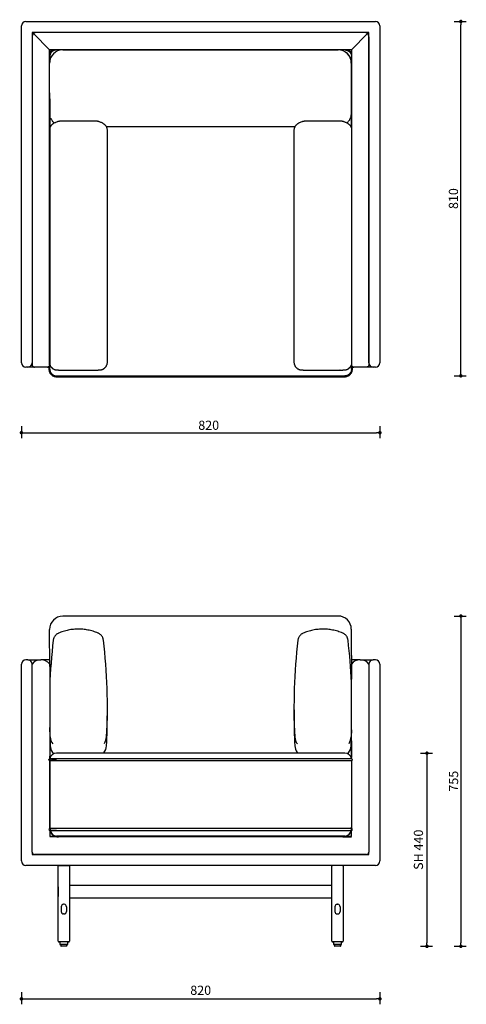
# Model space of a CAD drawing. Units: millimetres. Extents: x 153879 to 158021, y 18599 to 46019.
# Drawn here: x 155581 to 156602, y 18599 to 20850 of the extents above; entities that cross this region are included whole.
import ezdxf

# ---------------------------------------------------------------- set-up
doc = ezdxf.new("R2010")
doc.units = ezdxf.units.MM
doc.header["$PDMODE"] = 2
doc.styles.add('标志', font='simhei.ttf')
doc.dimstyles.new('1-10', dxfattribs={"dimscale": 10, "dimtxt": 2.1, "dimasz": 0.8, "dimexe": 1.25, "dimexo": 0.625, "dimtad": 1, "dimdec": 0, "dimrnd": 0.1, "dimdsep": 46, "dimtxsty": '标志', "dimblk": 'DOT', "dimcen": 2.5, "dimclrd": 5, "dimclre": 5, "dimadec": 3, "dimazin": 0, "dimtfac": 1, "dimtdec": 0, "dimtmove": 0, "dimatfit": 3, "dimldrblk": 'DOT', "dimfxl": 0, "dimarcsym": 0})

# ---------------------------------------------------------------- blocks, each defined once
blk = doc.blocks.new('_Dot')
at = {"color": 0, "linetype": 'ByBlock', "lineweight": -2}
blk.add_line((-0.5, 0), (-1, 0), dxfattribs=at)
at = {"color": 0, "linetype": 'ByBlock', "const_width": 0.5}
blk.add_lwpolyline([(-0.25, 0, 1), (0.25, 0, 1)], format="xyb", close=True, dxfattribs=at)
blk = doc.blocks.new('*D417')
at = {"color": 5, "lineweight": -2}
for p, q in [((156574.7, 19486.8), (156602.2, 19486.8)), ((156589.7, 19478.8), (156589.7, 18739.9)), ((156574.7, 18731.9), (156602.2, 18731.9))]:
    blk.add_line(p, q, dxfattribs=at)
at = {"layer": 'Defpoints', "color": 0}
for p in [(156309.1, 19486.8), (156314.2, 18731.9), (156589.7, 18731.9)]:
    blk.add_point(p, dxfattribs=at)
at = {"color": 5, "lineweight": -2, "xscale": 8, "yscale": 8, "zscale": 8}
for p, rotation in [((156589.7, 19486.8), 90), ((156589.7, 18731.9), 270)]:
    blk.add_blockref('_Dot', p, dxfattribs=dict(at, rotation=rotation))
at = {"color": 0, "insert": (156562.5, 19109.3), "char_height": 21, "attachment_point": 2, "rotation": 90, "style": '标志'}
blk.add_mtext('755', dxfattribs=at)
blk = doc.blocks.new('*D434')
at = {"color": 5, "lineweight": -2}
for p, q in [((156574.7, 20845.7), (156602.2, 20845.7)), ((156589.7, 20043.8), (156589.7, 20837.7)), ((156574.7, 20035.8), (156602.2, 20035.8))]:
    blk.add_line(p, q, dxfattribs=at)
at = {"layer": 'Defpoints', "color": 0}
for p in [(155594.6, 20845.7), (156589.7, 20845.7), (155664.6, 20035.8)]:
    blk.add_point(p, dxfattribs=at)
at = {"color": 5, "lineweight": -2, "xscale": 8, "yscale": 8, "zscale": 8}
for p, rotation in [((156589.7, 20845.7), 90), ((156589.7, 20035.8), 270)]:
    blk.add_blockref('_Dot', p, dxfattribs=dict(at, rotation=rotation))
at = {"color": 0, "insert": (156562.2, 20440.8), "char_height": 21, "attachment_point": 2, "rotation": 90, "style": '标志'}
blk.add_mtext('810', dxfattribs=at)
blk = doc.blocks.new('*D435')
at = {"color": 5, "lineweight": -2}
for p, q in [((155584.6, 19920.8), (155584.6, 19893.3)), ((156404.6, 19920.8), (156404.6, 19893.3)), ((155592.6, 19905.8), (156396.6, 19905.8))]:
    blk.add_line(p, q, dxfattribs=at)
at = {"layer": 'Defpoints', "color": 0}
for p in [(155584.6, 20065.7), (156404.6, 20065.7), (156404.6, 19905.8)]:
    blk.add_point(p, dxfattribs=at)
at = {"color": 5, "lineweight": -2, "xscale": 8, "yscale": 8, "zscale": 8, "rotation": 180}
blk.add_blockref('_Dot', (155584.6, 19905.8), dxfattribs=at)
at = {"color": 5, "lineweight": -2, "xscale": 8, "yscale": 8, "zscale": 8}
blk.add_blockref('_Dot', (156404.6, 19905.8), dxfattribs=at)
at = {"color": 0, "insert": (156012.9, 19933.3), "char_height": 21, "attachment_point": 2, "style": '标志'}
blk.add_mtext('820', dxfattribs=at)
blk = doc.blocks.new('*D462')
at = {"color": 5, "lineweight": -2}
for p, q in [((155584.6, 18626.8), (155584.6, 18599.3)), ((155592.6, 18611.8), (156396.6, 18611.8)), ((156404.6, 18626.8), (156404.6, 18599.3))]:
    blk.add_line(p, q, dxfattribs=at)
at = {"layer": 'Defpoints', "color": 0}
for p in [(155584.6, 19151.9), (156404.6, 19151.9), (156404.6, 18611.8)]:
    blk.add_point(p, dxfattribs=at)
at = {"color": 5, "lineweight": -2, "xscale": 8, "yscale": 8, "zscale": 8, "rotation": 180}
blk.add_blockref('_Dot', (155584.6, 18611.8), dxfattribs=at)
at = {"color": 5, "lineweight": -2, "xscale": 8, "yscale": 8, "zscale": 8}
blk.add_blockref('_Dot', (156404.6, 18611.8), dxfattribs=at)
at = {"color": 0, "insert": (155994.6, 18628.7), "char_height": 21, "attachment_point": 5, "style": '标志'}
blk.add_mtext('820', dxfattribs=at)
blk = doc.blocks.new('*D463')
at = {"color": 5, "lineweight": -2}
for p, q in [((156497.2, 19173.3), (156524.7, 19173.3)), ((156512.2, 19165.3), (156512.2, 18739.9)), ((156497.2, 18731.9), (156524.7, 18731.9))]:
    blk.add_line(p, q, dxfattribs=at)
at = {"layer": 'Defpoints', "color": 0}
for p in [(155994.6, 19173.3), (156307.7, 18731.9), (156512.2, 18731.9)]:
    blk.add_point(p, dxfattribs=at)
at = {"color": 5, "lineweight": -2, "xscale": 8, "yscale": 8, "zscale": 8}
for p, rotation in [((156512.2, 19173.3), 90), ((156512.2, 18731.9), 270)]:
    blk.add_blockref('_Dot', p, dxfattribs=dict(at, rotation=rotation))
at = {"color": 0, "insert": (156495.4, 18952.6), "char_height": 21, "attachment_point": 5, "rotation": 90, "style": '标志'}
blk.add_mtext('SH 440', dxfattribs=at)

msp = doc.modelspace()

# ---------------------------------------------------------------- linework, layer by layer
for p, q in [((155594.6, 20845.7), (156394.6, 20845.7)), ((155584.6, 20065.7), (155584.6, 20835.7)), ((156379.2, 20820.7), (155609.2, 20820.7)), ((155609.2, 20820.7), (155609.2, 20065.7)), ((155612.1, 20817.8), (155648.8, 20781.1)), ((156369.2, 20820.7), (155619.2, 20820.7)), ((156339.6, 20781.1), (156376.3, 20817.8)), ((156379.2, 20065.7), (156379.2, 20820.7)), ((156404.6, 20835.7), (156404.6, 20065.7)), ((155609.2, 20810.7), (155609.2, 20780.7)), ((156379.2, 20810.7), (156379.2, 20060.7)), ((155609.2, 20780.7), (155609.2, 20060.7)), ((156339.6, 20781.1), (155648.8, 20781.1)), ((155648.8, 20781.1), (155648.8, 20780.7)), ((155648.8, 20060.7), (155648.8, 20780.7)), ((155649.2, 20780.7), (155649.2, 20752.8)), ((155679.1, 20780.7), (155649.2, 20780.7)), ((155649.6, 20780.7), (155649.6, 20773.7)), ((155676.3, 20780.6), (155664.6, 20780.6)), ((155679.1, 20780.7), (156309.1, 20780.7)), ((156309.1, 20780.7), (156309.2, 20780.7)), ((156339.6, 20780.7), (156309.2, 20780.7)), ((156324.6, 20780.6), (156312.2, 20780.6)), ((156339.6, 20781.1), (156339.6, 20780.7)), ((156339.6, 20780.7), (156339.6, 20060.7)), ((155649.7, 20756.6), (155649.7, 20765.7)), ((155649.7, 20765.8), (155649.7, 20765.7)), ((156339.4, 20765.8), (156339.4, 20765.7)), ((156339.4, 20603.1), (156339.4, 20765.7)), ((155649.2, 20669), (155649.2, 20060.7)), ((155649.7, 20603.1), (155649.7, 20632)), ((155667.8, 20616.7), (155668.2, 20616.8)), ((156227.3, 20616.7), (156227.8, 20616.8)), ((155778.4, 20605.9), (156210.7, 20605.9)), ((155781.2, 20067.1), (155781.2, 20596.7)), ((156208, 20596.7), (156208, 20067.1)), ((155599.2, 20055.7), (155594.6, 20055.7)), ((155614.2, 20055.7), (155599.2, 20055.7)), ((155643.8, 20055.7), (155614.2, 20055.7)), ((155644.6, 20055.7), (155644.2, 20055.7)), ((155647.6, 20055.7), (155644.6, 20055.7)), ((155647.6, 20056.8), (155647.6, 20050.7)), ((155649.7, 20050.8), (155649.7, 20060.7)), ((155649.7, 20050.8), (155649.7, 20050.8)), ((155772.8, 20052.1), (155772.2, 20051.7)), ((156332.4, 20052.1), (156331.8, 20051.7)), ((156339.4, 20050.8), (156339.4, 20060.6)), ((156339.4, 20050.8), (156339.4, 20050.8)), ((156341.6, 20050.7), (156341.6, 20056.7)), ((156344.6, 20055.7), (156341.6, 20055.7)), ((156374.2, 20055.7), (156344.6, 20055.7)), ((156389.2, 20055.7), (156374.2, 20055.7)), ((156394.6, 20055.7), (156389.2, 20055.7)), ((155664.6, 20035.8), (156324.6, 20035.8)), ((155664.6, 20033.7), (156324.6, 20033.7)), ((156309.1, 19486.8), (155679.1, 19486.2)), ((155649.1, 19451), (155649.1, 19456.1)), ((155649.2, 19371.4), (155649.1, 19453.6)), ((156339.1, 19456.8), (156339.1, 19451.7)), ((156339.1, 19451.7), (156339.2, 19342.3)), ((155584.6, 18926.9), (155584.6, 19376.9)), ((155599.2, 19386.9), (155594.6, 19386.9)), ((155599.2, 19386.9), (155628.8, 19386.9)), ((155609.2, 18951.9), (155609.2, 19376.9)), ((155649.2, 19386.9), (155629.6, 19386.9)), ((155648.8, 19377.4), (155648.8, 19376.9)), ((155648.8, 19376.9), (155649.2, 19376.9)), ((155649.2, 19376.9), (155649.4, 19160.2)), ((156359.4, 19386.9), (156339.2, 19386.9)), ((156339.6, 19376.9), (156339.2, 19376.9)), ((156339.6, 19160.3), (156339.6, 19376.9)), ((156359.4, 19386.9), (156389.2, 19386.9)), ((156379.2, 19376.9), (156379.2, 18951.9)), ((156394.6, 19386.9), (156389.2, 19386.9)), ((156404.6, 19376.9), (156404.6, 18926.9)), ((155781.2, 19260.2), (155781.2, 19280.6)), ((156208, 19280.6), (156208, 19260.2)), ((155650.4, 19210.6), (155649.3, 19232.2)), ((156339.6, 19226.4), (156338.8, 19210.6)), ((155649.4, 19211.3), (155650.4, 19190.2)), ((156338.8, 19190.2), (156339.6, 19206)), ((156339.4, 19201.4), (156339.4, 19180.8)), ((156324.6, 19173.3), (155664.6, 19173.3)), ((155772.8, 19173.3), (155773.3, 19173.9)), ((156339.4, 19180.8), (156339.4, 19168.4)), ((155647.6, 19158.3), (155647.6, 19158)), ((155649.4, 19155.9), (155649.6, 19000.9)), ((155649.6, 19000.9), (155649.6, 19156.3)), ((155649.6, 19156.3), (155649.6, 19156.3)), ((155650.5, 19156.3), (155651.6, 19156.3)), ((156324.6, 19160.3), (155664.6, 19160.3)), ((155664.6, 19156.3), (156324.6, 19156.3)), ((156339.6, 19156.3), (156339.6, 19156.3)), ((156339.6, 19156.3), (156339.6, 19000.9)), ((156341.6, 19158), (156341.6, 19158.3)), ((155664.6, 19000.9), (155649.6, 19000.9)), ((155649.6, 18996.9), (155649.6, 18982.5)), ((155649.7, 18996.9), (155664.6, 18996.9)), ((155664.6, 18996.9), (155650.2, 18996.9)), ((156324.6, 19000.9), (155664.6, 19000.9)), ((155664.6, 18996.9), (156324.6, 18996.9)), ((156339.6, 19000.9), (156324.6, 19000.9)), ((156324.6, 18996.9), (156339.4, 18996.9)), ((156324.6, 18996.9), (156339, 18996.9)), ((156339.6, 18982.5), (156339.6, 18996.9)), ((155649.6, 18983.9), (155664.6, 18983.9)), ((155669.6, 18981.9), (155649.6, 18981.9)), ((156324.6, 18983.9), (155664.6, 18983.9)), ((156319.6, 18981.9), (155669.6, 18981.9)), ((156319.6, 18981.9), (156339.6, 18981.9)), ((156324.6, 18983.9), (156339.6, 18983.9)), ((155609.2, 18946.9), (155609.2, 18951.9)), ((156379.2, 18951.9), (156379.2, 18946.9)), ((155609.2, 18946.9), (155609.2, 18941.9)), ((155609.2, 18941.9), (156379.2, 18941.9)), ((156374.2, 18941.9), (155614.2, 18941.9)), ((156379.2, 18941.9), (156379.2, 18946.9)), ((156394.6, 18916.9), (155594.6, 18916.9)), ((155668.6, 18743.9), (155668.6, 18916.9)), ((155668.6, 18916.9), (155670.1, 18916.9)), ((155670.1, 18916.9), (155693.1, 18916.9)), ((155676.1, 18916.9), (155676.1, 18916.9)), ((155681.6, 18916.9), (155676.1, 18916.9)), ((155678.6, 18916.9), (155678.6, 18916.9)), ((155687.1, 18916.9), (155681.6, 18916.9)), ((155682, 18916.9), (155682.4, 18916.9)), ((155684.1, 18916.9), (155684.1, 18916.9)), ((155687.1, 18916.9), (155687.1, 18916.9)), ((155693.1, 18916.9), (155694.6, 18916.9)), ((155694.6, 18916.9), (155694.6, 18743.9)), ((156294.6, 18743.9), (156294.6, 18916.9)), ((156294.6, 18916.9), (156296.1, 18916.9)), ((156319.1, 18916.9), (156296.1, 18916.9)), ((156302.1, 18916.9), (156302.1, 18916.9)), ((156313.1, 18916.9), (156302.1, 18916.9)), ((156305, 18916.9), (156305.1, 18916.9)), ((156305.1, 18916.9), (156305.1, 18916.9)), ((156307.9, 18916.9), (156307.5, 18916.9)), ((156310.6, 18916.9), (156310.6, 18916.9)), ((156313.1, 18916.9), (156313.1, 18916.9)), ((156319.1, 18916.9), (156320.6, 18916.9)), ((156320.6, 18916.9), (156320.6, 18743.9)), ((155668.6, 18867.9), (155668.6, 18862.4)), ((155668.6, 18867.9), (155668.6, 18867.9)), ((155668.6, 18862.4), (155668.6, 18851.4)), ((155694.6, 18871.9), (156294.6, 18871.9)), ((156320.6, 18867.9), (156320.6, 18867.9)), ((156320.6, 18867.9), (156320.6, 18862.4)), ((156320.6, 18862.4), (156320.6, 18851.4)), ((155668.6, 18851.4), (155668.6, 18845.9)), ((155668.6, 18845.9), (155668.6, 18845.9)), ((156294.6, 18841.9), (155694.6, 18841.9)), ((156320.6, 18851.4), (156320.6, 18845.9)), ((156320.6, 18845.9), (156320.6, 18845.9)), ((155675.6, 18822.4), (155675.6, 18811.4)), ((155682.1, 18827.9), (155681.1, 18827.9)), ((155687.6, 18822.4), (155687.6, 18811.4)), ((156301.6, 18822.4), (156301.6, 18811.4)), ((156307.1, 18827.9), (156308.1, 18827.9)), ((156313.6, 18822.4), (156313.6, 18811.4)), ((155682.1, 18805.9), (155681.1, 18805.9)), ((156307.1, 18805.9), (156308.1, 18805.9)), ((155692.6, 18741.9), (155670.6, 18741.9)), ((155672.6, 18741.4), (155672.6, 18736.4)), ((155672.7, 18741.4), (155672.7, 18736.4)), ((155673.2, 18735.9), (155673.1, 18735.9)), ((155690.2, 18735.9), (155673.2, 18735.9)), ((155674.6, 18735.4), (155674.6, 18732.4)), ((155674.7, 18735.4), (155674.7, 18732.4)), ((155675.2, 18731.9), (155675.1, 18731.9)), ((155688.2, 18731.9), (155675.2, 18731.9)), ((155688.7, 18732.4), (155688.7, 18735.4)), ((155690.7, 18736.4), (155690.7, 18741.4)), ((156318.6, 18741.9), (156296.6, 18741.9)), ((156298.7, 18741.4), (156298.7, 18736.4)), ((156316.2, 18735.9), (156299.2, 18735.9)), ((156300.7, 18735.4), (156300.7, 18732.4)), ((156314.2, 18731.9), (156301.2, 18731.9)), ((156314.3, 18731.9), (156314.2, 18731.9)), ((156314.7, 18732.4), (156314.7, 18735.4)), ((156314.8, 18732.4), (156314.8, 18735.4)), ((156316.3, 18735.9), (156316.2, 18735.9)), ((156316.7, 18736.4), (156316.7, 18741.4)), ((156316.8, 18736.4), (156316.8, 18741.4))]:
    msp.add_line(p, q)
at = {"flags": 128}
for points in [[(155649.1, 20686.5), (155649.1, 20692.8), (155649.1, 20699.1), (155649.1, 20705.5), (155649.1, 20712), (155649.1, 20718.5), (155649.1, 20725), (155649.1, 20731.5), (155649.1, 20738), (155649.1, 20744.4), (155649.1, 20750.7)], [(156339.1, 20750.7), (156339.1, 20744.4), (156339.1, 20738), (156339.1, 20731.5), (156339.1, 20725), (156339.1, 20718.5), (156339.1, 20712), (156339.1, 20705.5), (156339.1, 20699.1), (156339.1, 20692.8), (156339.1, 20686.5)], [(156339.4, 20636.2), (156339.4, 20645.6), (156339.4, 20655.1), (156339.4, 20664.6), (156339.4, 20674.2), (156339.4, 20683.7), (156339.4, 20693.3), (156339.4, 20703), (156339.4, 20712.6)], [(155649.4, 20636.2), (155649.4, 20639.6), (155649.3, 20643.4), (155649.3, 20647.5), (155649.3, 20652), (155649.3, 20656.8), (155649.2, 20662.1), (155649.2, 20667.6), (155649.2, 20673.6), (155649.2, 20679.8), (155649.1, 20686.5)], [(156339.1, 20686.5), (156339.2, 20679.8), (156339.2, 20673.6), (156339.2, 20667.6), (156339.2, 20662.1), (156339.3, 20656.8), (156339.3, 20652), (156339.3, 20647.5), (156339.3, 20643.4), (156339.4, 20639.6), (156339.4, 20636.2)], [(155649.9, 19161.2), (155649.6, 19163.1), (155649.4, 19166.4)], [(156339.4, 19167.1), (156339.2, 19163.7), (156339, 19162.3)]]:
    msp.add_lwpolyline(points, dxfattribs=at)
for centre, radius, start, end in [((155594.6, 20835.7), 10, 90, 180), ((156394.6, 20835.7), 10, 0, 90), ((155679.1, 20750.7), 30, 90, 180), ((156309.1, 20750.7), 30, 360, 90), ((156309.4, 20750.7), 30, 1.6265, 90), ((155594.6, 20065.7), 10, 180, 270), ((155599.2, 20065.7), 10, 270, 0), ((156389.2, 20065.7), 10, 180, 270), ((156394.6, 20065.7), 10, 270, 0), ((155679.1, 19456.2), 30, 90.0549, 180.0549), ((156309.1, 19456.8), 30, 0.0549, 90.0549), ((156913.7, 19280.6), 1265.3, 173.1464, 177.9186), ((154515.9, 19280.6), 1265.3, 356.8274, 6.8536), ((157473.3, 19280.6), 1265.3, 173.1464, 183.1726), ((155075.4, 19280.6), 1265.3, 2.4569, 6.8536), ((155594.6, 19376.9), 10, 90, 180), ((155599.2, 19376.9), 10, 0, 90), ((155629.2, 19361.9), 25, 38.2136, 143.1377), ((155629, 19362.2), 24.6, 90.66, 143.5401), ((156359.4, 19362.2), 24.6, 36.4599, 143.5401), ((156389.2, 19376.9), 10, 90, 180), ((156394.6, 19376.9), 10, 0, 90), ((154515.9, 19260.2), 1265.3, 356.8274, 360), ((157473.3, 19260.2), 1265.3, 180, 183.1726), ((155680.3, 19212.2), 30, 183.1749, 216.4864), ((155749.3, 19212.2), 30, 326.8287, 356.8258), ((156239.8, 19212.2), 30, 183.1749, 216.4864), ((156308.9, 19212.2), 30, 326.8287, 356.8258), ((155664.6, 19158.3), 15, 90, 172.3615), ((155680.3, 19191.9), 30, 183.1743, 214.2245), ((155749.3, 19191.9), 30, 323.1528, 356.8251), ((156239.8, 19191.9), 30, 183.1743, 214.2245), ((156324.6, 19158.3), 15, 7.6469, 90), ((156308.9, 19191.9), 30, 323.1528, 356.8251), ((155649.6, 18998.9), 2, 90, 270), ((155669.6, 19001.9), 20, 180, 270), ((155664.6, 18998.9), 15, 187.6451, 270), ((156319.6, 19002), 20.1, 270, 5.9617), ((156324.6, 18998.9), 15, 270, 352.3549), ((156339.6, 18998.9), 2, 270, 90), ((155594.6, 18926.9), 10, 180, 270), ((155614.2, 18946.9), 5, 180, 270), ((156374.2, 18946.9), 5, 270, 0), ((156394.6, 18926.9), 10, 270, 0), ((155681.1, 18822.4), 5.5, 90, 180), ((155682.1, 18822.4), 5.5, 0, 89.8179), ((156307.1, 18822.4), 5.5, 90.1821, 180), ((156308.1, 18822.4), 5.5, 0, 90), ((155681.1, 18811.4), 5.5, 180, 270), ((155682.1, 18811.4), 5.5, 270, 0), ((156307.1, 18811.4), 5.5, 180, 270), ((156308.1, 18811.4), 5.5, 270, 0), ((155670.6, 18743.9), 2, 180, 270), ((155673.1, 18741.4), 0.5, 90, 180), ((155673.1, 18736.4), 0.5, 180, 270), ((155673.2, 18741.4), 0.5, 90, 180), ((155673.2, 18736.4), 0.5, 180, 270), ((155674.1, 18735.4), 0.5, 0, 90), ((155674.2, 18735.4), 0.5, 0, 90), ((155675.1, 18732.4), 0.5, 180, 270), ((155675.2, 18732.4), 0.5, 180, 270), ((155688.2, 18732.4), 0.5, 270, 0), ((155689.2, 18735.4), 0.5, 90, 180), ((155690.2, 18741.4), 0.5, 0, 90), ((155690.2, 18736.4), 0.5, 270, 0), ((155692.6, 18743.9), 2, 270, 0), ((156296.6, 18743.9), 2, 180, 270), ((156299.2, 18741.4), 0.5, 90, 180), ((156299.2, 18736.4), 0.5, 180, 270), ((156300.2, 18735.4), 0.5, 0, 90), ((156301.2, 18732.4), 0.5, 180, 270), ((156314.2, 18732.4), 0.5, 270, 0), ((156314.3, 18732.4), 0.5, 270, 0), ((156315.2, 18735.4), 0.5, 90, 180), ((156315.3, 18735.4), 0.5, 90, 180), ((156316.2, 18741.4), 0.5, 0, 90), ((156316.2, 18736.4), 0.5, 270, 0), ((156316.3, 18741.4), 0.5, 0, 90), ((156316.3, 18736.4), 0.5, 270, 0), ((156318.6, 18743.9), 2, 270, 0)]:
    msp.add_arc(centre, radius, start, end)
for start_param, end_param in [(3.141593, 3.264191), (3.382811, 4.712389)]:
    msp.add_ellipse((155644.2, 20060.7), major_axis=(0, 5), ratio=0.999042, start_param=start_param, end_param=end_param)
for points, knots in [([(155612.1, 20817.8), (155611.7, 20817.4), (155611.3, 20816.9), (155610.8, 20816.1), (155610.6, 20815.9), (155610.3, 20815.3), (155610.2, 20815), (155609.8, 20814.1), (155609.6, 20813.5), (155609.3, 20812.1), (155609.2, 20811.4), (155609.2, 20810.7)], [0, 0, 0, 0, 0.25, 0.25, 0.375, 0.375, 0.5, 0.5, 0.75, 0.75, 1, 1, 1, 1]), ([(155619.2, 20820.7), (155618.5, 20820.7), (155617.8, 20820.6), (155616.4, 20820.3), (155615.8, 20820.1), (155614.9, 20819.7), (155614.6, 20819.6), (155614, 20819.3), (155613.8, 20819.1), (155613, 20818.6), (155612.6, 20818.2), (155612.1, 20817.8)], [0, 0, 0, 0, 0.25, 0.25, 0.5, 0.5, 0.625, 0.625, 0.75, 0.75, 1, 1, 1, 1]), ([(156376.3, 20817.8), (156375.9, 20818.2), (156375.4, 20818.6), (156374.7, 20819.1), (156374.4, 20819.3), (156373.8, 20819.6), (156373.6, 20819.7), (156372.7, 20820.1), (156372, 20820.3), (156370.7, 20820.6), (156370, 20820.7), (156369.2, 20820.7)], [0, 0, 0, 0, 0.25, 0.25, 0.375, 0.375, 0.5, 0.5, 0.75, 0.75, 1, 1, 1, 1]), ([(156379.2, 20810.7), (156379.2, 20811.4), (156379.1, 20812.1), (156378.8, 20813.5), (156378.6, 20814.1), (156378.2, 20815), (156378.1, 20815.3), (156377.8, 20815.9), (156377.6, 20816.1), (156377.1, 20816.9), (156376.7, 20817.4), (156376.3, 20817.8)], [0, 0, 0, 0, 0.25, 0.25, 0.5, 0.5, 0.625, 0.625, 0.75, 0.75, 1, 1, 1, 1]), ([(155656.7, 20780.7), (155656.1, 20780.4), (155655, 20779.8), (155653.3, 20778.5), (155651.6, 20776.7), (155650.2, 20775), (155649.6, 20773.7), (155649.5, 20773.3)], [0, 0, 0, 0, 0.18331, 0.363479, 0.593349, 0.901429, 1, 1, 1, 1]), ([(155664.6, 20780.6), (155663.2, 20780.5), (155661.1, 20780.3), (155658.2, 20779.2), (155656, 20778), (155654.1, 20776.4), (155652.5, 20774.5), (155651.2, 20772.3), (155650, 20769.4), (155649.8, 20767.2), (155649.7, 20765.8)], [0, 0, 0, 0, 0.172757, 0.280569, 0.388382, 0.496204, 0.604027, 0.711851, 0.819675, 1, 1, 1, 1]), ([(156324.6, 20780.6), (156325.9, 20780.5), (156328.1, 20780.3), (156330.9, 20779.2), (156333.1, 20778), (156335, 20776.4), (156336.7, 20774.5), (156338, 20772.3), (156339.1, 20769.4), (156339.3, 20767.2), (156339.4, 20765.8)], [0, 0, 0, 0, 0.172535, 0.280346, 0.388158, 0.495979, 0.6038, 0.711642, 0.819485, 1, 1, 1, 1]), ([(156339.6, 20773.6), (156339.3, 20774.2), (156338.7, 20775.3), (156337.4, 20776.9), (156335.6, 20778.7), (156333.9, 20780), (156332.7, 20780.6), (156332.5, 20780.7)], [0, 0, 0, 0, 0.189234, 0.374794, 0.61242, 0.930568, 1, 1, 1, 1]), ([(155649.7, 20765.7), (155649.7, 20765.7), (155649.6, 20765.7), (155649.5, 20765.7), (155649.4, 20765.7)], [0, 0, 0, 0, 0.488621, 1, 1, 1, 1]), ([(156339.4, 20750.6), (156339.4, 20750.6), (156339.4, 20750.7), (156339.4, 20750.8), (156339.4, 20751), (156339.4, 20751.3), (156339.4, 20751.5), (156339.4, 20751.6)], [0, 0, 0, 0, 0.005175, 0.50894, 0.726583, 0.863894, 1, 1, 1, 1]), ([(156339.4, 20712.6), (156339.4, 20715.1), (156339.4, 20720.1), (156339.4, 20725.4), (156339.4, 20730.7), (156339.4, 20736.1), (156339.4, 20742.4), (156339.4, 20747.2), (156339.4, 20749.4), (156339.4, 20750.5)], [0, 0, 0, 0, 0.196708, 0.393526, 0.415118, 0.617427, 0.819223, 0.90966, 1, 1, 1, 1]), ([(156329.2, 20613.5), (156329.8, 20614.1), (156331.1, 20615.3), (156332.9, 20617.4), (156334.7, 20619.8), (156336.1, 20622.3), (156337.4, 20625.1), (156338.3, 20627.9), (156339, 20630.9), (156339.3, 20633.7), (156339.4, 20635.4), (156339.4, 20636.2)], [0, 0, 0, 0, 0.092598, 0.208448, 0.32324, 0.439056, 0.555867, 0.673354, 0.791588, 0.910939, 1, 1, 1, 1]), ([(155667.8, 20616.7), (155667.3, 20616.5), (155665.5, 20616), (155663, 20615), (155660.3, 20613.8), (155658.2, 20612.6), (155656.5, 20611.5), (155655, 20610.3), (155653.6, 20609), (155652.4, 20607.7), (155651.2, 20606.1), (155650.3, 20604.4), (155649.6, 20603.1), (155649.4, 20602.2), (155649.3, 20602.1)], [0, 0, 0, 0, 0.077604, 0.264684, 0.41358, 0.525108, 0.617443, 0.696198, 0.765157, 0.827046, 0.883894, 0.937258, 0.988358, 1, 1, 1, 1]), ([(155651.6, 20624.8), (155651.7, 20624.6), (155652.2, 20623.3), (155653.3, 20621.2), (155655, 20618.5), (155657, 20615.9), (155658.6, 20614.3), (155659.6, 20613.5), (155659.7, 20613.4)], [0, 0, 0, 0, 0.057323, 0.283702, 0.511777, 0.7412, 0.970363, 1, 1, 1, 1]), ([(155675.1, 20617.6), (155674.9, 20617.6), (155674.2, 20617.6), (155673.1, 20617.5), (155672, 20617.5), (155670.9, 20617.4), (155669.8, 20617.2), (155668.8, 20617), (155668.1, 20616.8), (155667.8, 20616.7)], [0, 0, 0, 0, 0.086573, 0.260206, 0.452959, 0.620122, 0.744125, 0.882963, 1, 1, 1, 1]), ([(155754.5, 20617.6), (155753.6, 20617.6), (155750.9, 20617.6), (155746.4, 20617.7), (155741, 20617.8), (155735.5, 20617.8), (155729.9, 20617.8), (155724.3, 20617.9), (155718.6, 20617.9), (155713, 20617.9), (155707.3, 20617.9), (155701.7, 20617.9), (155696.1, 20617.8), (155690.6, 20617.8), (155685.1, 20617.7), (155679.9, 20617.7), (155676.6, 20617.6), (155675.1, 20617.6)], [0, 0, 0, 0, 0.0365063, 0.1059565, 0.1753865, 0.2447932, 0.3141823, 0.3835584, 0.4529261, 0.5222893, 0.5916518, 0.6610164, 0.7303867, 0.7997666, 0.8691606, 0.9385733, 1, 1, 1, 1]), ([(155761.8, 20616.7), (155761.3, 20616.9), (155760.5, 20617.1), (155759.4, 20617.3), (155758.6, 20617.4), (155757.9, 20617.5), (155757, 20617.5), (155755.9, 20617.5), (155755, 20617.6), (155754.5, 20617.6)], [0, 0, 0, 0, 0.187257, 0.296301, 0.398725, 0.508042, 0.651145, 0.828736, 1, 1, 1, 1]), ([(155781.2, 20596.7), (155781.2, 20596.8), (155781.2, 20597.7), (155781, 20599.4), (155780.5, 20601.6), (155779.8, 20603.6), (155778.9, 20605.4), (155777.8, 20607), (155776.6, 20608.4), (155775.4, 20609.7), (155774, 20610.8), (155772.5, 20611.9), (155770.8, 20613), (155768.7, 20614), (155766.2, 20615.2), (155763.8, 20616.1), (155762.3, 20616.6), (155761.8, 20616.7)], [0, 0, 0, 0, 0.008123, 0.053965, 0.099703, 0.145737, 0.192697, 0.241456, 0.293123, 0.349069, 0.411026, 0.481307, 0.563223, 0.661863, 0.785336, 0.942827, 1, 1, 1, 1]), ([(156227.3, 20616.7), (156226.8, 20616.5), (156225.1, 20616), (156222.5, 20615), (156219.9, 20613.8), (156217.8, 20612.6), (156216, 20611.5), (156214.5, 20610.3), (156213.2, 20609), (156211.9, 20607.7), (156210.8, 20606.1), (156209.8, 20604.4), (156209, 20602.5), (156208.3, 20600.4), (156208, 20598.4), (156208, 20597.1), (156208, 20596.7)], [0, 0, 0, 0, 0.068931, 0.235106, 0.367362, 0.466426, 0.548443, 0.618398, 0.67965, 0.734623, 0.785118, 0.832518, 0.877908, 0.926273, 0.973187, 1, 1, 1, 1]), ([(156234.7, 20617.6), (156234.4, 20617.6), (156233.7, 20617.6), (156232.6, 20617.5), (156231.5, 20617.5), (156230.5, 20617.4), (156229.4, 20617.2), (156228.3, 20617), (156227.6, 20616.8), (156227.3, 20616.7)], [0, 0, 0, 0, 0.086573, 0.260206, 0.452959, 0.620122, 0.744125, 0.882963, 1, 1, 1, 1]), ([(156314.1, 20617.6), (156313.1, 20617.6), (156310.5, 20617.6), (156306, 20617.7), (156300.6, 20617.8), (156295, 20617.8), (156289.5, 20617.8), (156283.8, 20617.9), (156278.2, 20617.9), (156272.5, 20617.9), (156266.9, 20617.9), (156261.2, 20617.9), (156255.7, 20617.8), (156250.1, 20617.8), (156244.7, 20617.7), (156239.5, 20617.7), (156236.2, 20617.6), (156234.7, 20617.6)], [0, 0, 0, 0, 0.036506, 0.105957, 0.175387, 0.244793, 0.314182, 0.383558, 0.452926, 0.522289, 0.591652, 0.661016, 0.730387, 0.799767, 0.869161, 0.938573, 1, 1, 1, 1]), ([(156321.4, 20616.7), (156320.9, 20616.9), (156320.1, 20617.1), (156319, 20617.3), (156318.2, 20617.4), (156317.4, 20617.5), (156316.5, 20617.5), (156315.4, 20617.5), (156314.5, 20617.6), (156314.1, 20617.6)], [0, 0, 0, 0, 0.187257, 0.296301, 0.398725, 0.508042, 0.651145, 0.828736, 1, 1, 1, 1]), ([(156339.6, 20602.8), (156339.5, 20603), (156339.2, 20603.9), (156338.4, 20605.3), (156337.4, 20607), (156336.2, 20608.4), (156334.9, 20609.7), (156333.6, 20610.8), (156332, 20611.9), (156330.3, 20613), (156328.3, 20614), (156325.8, 20615.2), (156323.4, 20616.1), (156321.8, 20616.6), (156321.4, 20616.7)], [0, 0, 0, 0, 0.019853, 0.073733, 0.129677, 0.188958, 0.253148, 0.324235, 0.404873, 0.49886, 0.612036, 0.753703, 0.934402, 1, 1, 1, 1]), ([(155609.2, 20060.7), (155609.2, 20060.4), (155609.2, 20060), (155609.4, 20059.4), (155609.5, 20059.1), (155609.7, 20058.4), (155609.9, 20058.1), (155610.2, 20057.7), (155610.3, 20057.6), (155610.5, 20057.4), (155610.6, 20057.2), (155611, 20056.9), (155611.2, 20056.7), (155611.8, 20056.3), (155612, 20056.2), (155612.6, 20056), (155612.9, 20055.9), (155613.4, 20055.8), (155613.6, 20055.7), (155613.9, 20055.7), (155614, 20055.7), (155614.2, 20055.7)], [0, 0, 0, 0, 0.125, 0.125, 0.25, 0.25, 0.375, 0.375, 0.4375, 0.4375, 0.5, 0.5, 0.625, 0.625, 0.75, 0.75, 0.875, 0.875, 0.9375, 0.9375, 1, 1, 1, 1]), ([(155648.8, 20060.7), (155648.8, 20060.4), (155648.8, 20060), (155648.7, 20059.4), (155648.6, 20059), (155648.3, 20058.4), (155648.1, 20058.1), (155647.9, 20057.7), (155647.8, 20057.6), (155647.5, 20057.3), (155647.4, 20057.2), (155647.1, 20056.9), (155646.8, 20056.7), (155646.3, 20056.3), (155646, 20056.2), (155645.4, 20055.9), (155645.1, 20055.9), (155644.6, 20055.8), (155644.5, 20055.7), (155644.2, 20055.7), (155644, 20055.7), (155643.8, 20055.7)], [0, 0, 0, 0, 0.125, 0.125, 0.25, 0.25, 0.375, 0.375, 0.4375, 0.4375, 0.5, 0.5, 0.625, 0.625, 0.75, 0.75, 0.875, 0.875, 0.9375, 0.9375, 1, 1, 1, 1]), ([(155647.6, 20056.8), (155647.3, 20056.6), (155646.8, 20056.1), (155645.7, 20055.8), (155645, 20055.7), (155644.6, 20055.7), (155644.6, 20055.7)], [0, 0, 0, 0, 0.256287, 0.656498, 0.996316, 1, 1, 1, 1]), ([(155647.6, 20050.7), (155647.6, 20050.7), (155647.6, 20050.7), (155647.9, 20050.7), (155648.4, 20050.7), (155648.9, 20050.7), (155649.4, 20050.8), (155649.7, 20050.8), (155649.7, 20050.8)], [0, 0, 0, 0, 0.172418, 0.392073, 0.565716, 0.757201, 0.959037, 1, 1, 1, 1]), ([(155649.3, 20061.7), (155649.6, 20061), (155650, 20059.7), (155651, 20058), (155652.1, 20056.4), (155653.3, 20055), (155654.6, 20053.8), (155655.7, 20052.8), (155656.5, 20052.3), (155656.8, 20052.1)], [0, 0, 0, 0, 0.124711, 0.257336, 0.395708, 0.543104, 0.703577, 0.882312, 1, 1, 1, 1]), ([(155649.7, 20050.8), (155649.8, 20049.4), (155650, 20047.2), (155651.1, 20044.4), (155652.3, 20042.2), (155653.9, 20040.3), (155655.8, 20038.6), (155658, 20037.3), (155660.9, 20036.1), (155663.1, 20036), (155664.6, 20035.8)], [0, 0, 0, 0, 0.171721, 0.27898, 0.386241, 0.493511, 0.600782, 0.708055, 0.815329, 1, 1, 1, 1]), ([(155656.8, 20052.1), (155657.4, 20051.7), (155658.3, 20051.1), (155659.7, 20050.5), (155660.9, 20050.1), (155661.9, 20049.8), (155662.8, 20049.6), (155663.7, 20049.4), (155664.5, 20049.3), (155665.6, 20049.2), (155667, 20049.1), (155668.7, 20049.1), (155670.6, 20049), (155672.6, 20048.9), (155674.4, 20048.9), (155675.5, 20048.9), (155675.9, 20048.9)], [0, 0, 0, 0, 0.0833612, 0.1398724, 0.192912, 0.2396275, 0.2834878, 0.3297889, 0.3840167, 0.459445, 0.5666999, 0.662387, 0.763307, 0.8588725, 0.95215, 1, 1, 1, 1]), ([(155753.7, 20048.9), (155754.1, 20048.9), (155755.2, 20048.9), (155757, 20048.9), (155758.9, 20049), (155760.8, 20049.1), (155762.4, 20049.1), (155764, 20049.2), (155765.3, 20049.4), (155766.6, 20049.5), (155767.6, 20049.7), (155768.7, 20050.1), (155770, 20050.5), (155771.4, 20051.2), (155772.4, 20051.8), (155772.8, 20052.1)], [0, 0, 0, 0, 0.04802, 0.140032, 0.232767, 0.326927, 0.423826, 0.526899, 0.650846, 0.708802, 0.757366, 0.807981, 0.866647, 0.93104, 1, 1, 1, 1]), ([(155772.8, 20052.1), (155773.3, 20052.4), (155774.3, 20053.1), (155775.6, 20054.4), (155776.9, 20055.7), (155778.1, 20057.2), (155779.1, 20058.8), (155780, 20060.7), (155780.7, 20062.8), (155781.1, 20065), (155781.2, 20066.4), (155781.2, 20067.1)], [0, 0, 0, 0, 0.148284, 0.283391, 0.403807, 0.513729, 0.61632, 0.714048, 0.818277, 0.918917, 1, 1, 1, 1]), ([(156208, 20067.1), (156208, 20066.8), (156208, 20065.7), (156208.2, 20063.8), (156208.8, 20061.7), (156209.6, 20059.7), (156210.6, 20058), (156211.6, 20056.4), (156212.8, 20055), (156214.1, 20053.8), (156215.3, 20052.8), (156216, 20052.3), (156216.3, 20052.1)], [0, 0, 0, 0, 0.041284, 0.138859, 0.236359, 0.334773, 0.43557, 0.540734, 0.652756, 0.774716, 0.910556, 1, 1, 1, 1]), ([(156216.3, 20052.1), (156216.9, 20051.7), (156217.9, 20051.1), (156219.3, 20050.5), (156220.5, 20050.1), (156221.5, 20049.8), (156222.4, 20049.6), (156223.2, 20049.4), (156224.1, 20049.3), (156225.2, 20049.2), (156226.6, 20049.1), (156228.3, 20049.1), (156230.1, 20049), (156232.1, 20048.9), (156233.9, 20048.9), (156235, 20048.9), (156235.4, 20048.9)], [0, 0, 0, 0, 0.083361, 0.139872, 0.192912, 0.239627, 0.283488, 0.329789, 0.384017, 0.459445, 0.5667, 0.662387, 0.763307, 0.858873, 0.95215, 1, 1, 1, 1]), ([(156313.3, 20048.9), (156313.7, 20048.9), (156314.8, 20048.9), (156316.5, 20048.9), (156318.5, 20049), (156320.3, 20049.1), (156322, 20049.1), (156323.6, 20049.2), (156324.9, 20049.4), (156326.1, 20049.5), (156327.1, 20049.7), (156328.3, 20050.1), (156329.6, 20050.5), (156331, 20051.2), (156331.9, 20051.8), (156332.4, 20052.1)], [0, 0, 0, 0, 0.04802, 0.140032, 0.232767, 0.326927, 0.423826, 0.526899, 0.650846, 0.708802, 0.757366, 0.807981, 0.866647, 0.93104, 1, 1, 1, 1]), ([(156339.4, 20050.8), (156339.3, 20049.4), (156339.2, 20047.2), (156338.1, 20044.4), (156336.9, 20042.2), (156335.3, 20040.3), (156333.4, 20038.6), (156331.2, 20037.3), (156328.3, 20036.1), (156326, 20036), (156324.6, 20035.8)], [0, 0, 0, 0, 0.171841, 0.279104, 0.386366, 0.493637, 0.600908, 0.708199, 0.815491, 1, 1, 1, 1]), ([(156332.4, 20052.1), (156332.9, 20052.4), (156333.8, 20053.1), (156335.2, 20054.4), (156336.5, 20055.7), (156337.6, 20057.2), (156338.6, 20058.9), (156339.3, 20060.1), (156339.6, 20060.9), (156339.6, 20060.9)], [0, 0, 0, 0, 0.20438, 0.3905991, 0.5565689, 0.7080757, 0.8494772, 0.9841762, 1, 1, 1, 1]), ([(156339.6, 20060.7), (156339.6, 20060.4), (156339.6, 20060), (156339.7, 20059.4), (156339.8, 20059.1), (156340.1, 20058.4), (156340.3, 20058.1), (156340.6, 20057.7), (156340.7, 20057.6), (156340.9, 20057.4), (156341, 20057.2), (156341.3, 20056.9), (156341.6, 20056.7), (156342.1, 20056.3), (156342.4, 20056.2), (156343, 20056), (156343.3, 20055.9), (156343.8, 20055.8), (156343.9, 20055.7), (156344.3, 20055.7), (156344.4, 20055.7), (156344.6, 20055.7)], [0, 0, 0, 0, 0.125, 0.125, 0.25, 0.25, 0.375, 0.375, 0.4375, 0.4375, 0.5, 0.5, 0.625, 0.625, 0.75, 0.75, 0.875, 0.875, 0.9375, 0.9375, 1, 1, 1, 1]), ([(156379.2, 20060.7), (156379.2, 20060.4), (156379.2, 20060), (156379.1, 20059.4), (156379, 20059.1), (156378.7, 20058.4), (156378.5, 20058.1), (156378.2, 20057.7), (156378.1, 20057.6), (156377.9, 20057.4), (156377.8, 20057.2), (156377.5, 20056.9), (156377.2, 20056.7), (156376.7, 20056.3), (156376.4, 20056.2), (156375.8, 20056), (156375.5, 20055.9), (156375, 20055.8), (156374.9, 20055.7), (156374.5, 20055.7), (156374.4, 20055.7), (156374.2, 20055.7)], [0, 0, 0, 0, 0.125, 0.125, 0.25, 0.25, 0.375, 0.375, 0.4375, 0.4375, 0.5, 0.5, 0.625, 0.625, 0.75, 0.75, 0.875, 0.875, 0.9375, 0.9375, 1, 1, 1, 1]), ([(155647.6, 20050.7), (155647.6, 20050), (155647.7, 20048.6), (155648, 20046.6), (155648.6, 20044.9), (155649.4, 20043), (155650.4, 20041.3), (155651.8, 20039.5), (155653.5, 20037.7), (155656.2, 20035.8), (155659.2, 20034.5), (155662.1, 20033.8), (155663.7, 20033.7), (155664.6, 20033.7)], [0, 0, 0, 0, 0.080689, 0.158334, 0.22575, 0.28497, 0.381424, 0.452252, 0.542618, 0.663731, 0.815974, 0.904427, 1, 1, 1, 1]), ([(155675.7, 20048.9), (155676.5, 20048.9), (155679.2, 20048.8), (155683.7, 20048.8), (155689.4, 20048.7), (155695.1, 20048.7), (155700.9, 20048.6), (155706.8, 20048.6), (155712.6, 20048.6), (155718.5, 20048.6), (155724.4, 20048.6), (155730.2, 20048.7), (155736, 20048.7), (155741.7, 20048.7), (155747.3, 20048.8), (155751.4, 20048.9), (155753.5, 20048.9), (155753.9, 20048.9)], [0, 0, 0, 0, 0.032347, 0.105806, 0.179248, 0.252672, 0.32608, 0.399479, 0.47287, 0.546259, 0.619648, 0.693039, 0.766437, 0.839845, 0.913267, 0.986708, 1, 1, 1, 1]), ([(155675.7, 20048.9), (155675.8, 20048.9), (155675.9, 20048.9), (155675.9, 20048.9), (155675.9, 20048.9)], [0, 0, 0, 0, 0.84866, 1, 1, 1, 1]), ([(155753.9, 20048.9), (155753.8, 20048.9), (155753.7, 20048.9), (155753.7, 20048.9), (155753.7, 20048.9)], [0, 0, 0, 0, 0.848656, 1, 1, 1, 1]), ([(156235.3, 20048.9), (156236.1, 20048.9), (156238.7, 20048.8), (156243.3, 20048.8), (156248.9, 20048.7), (156254.7, 20048.7), (156260.5, 20048.6), (156266.3, 20048.6), (156272.2, 20048.6), (156278.1, 20048.6), (156283.9, 20048.6), (156289.7, 20048.7), (156295.5, 20048.7), (156301.2, 20048.7), (156306.9, 20048.8), (156310.9, 20048.9), (156313.1, 20048.9), (156313.4, 20048.9)], [0, 0, 0, 0, 0.032347, 0.105806, 0.179248, 0.252672, 0.32608, 0.399479, 0.47287, 0.546259, 0.619648, 0.693039, 0.766437, 0.839845, 0.913267, 0.986708, 1, 1, 1, 1]), ([(156235.3, 20048.9), (156235.4, 20048.9), (156235.4, 20048.9), (156235.5, 20048.9), (156235.5, 20048.9)], [0, 0, 0, 0, 0.84866, 1, 1, 1, 1]), ([(156313.4, 20048.9), (156313.4, 20048.9), (156313.3, 20048.9), (156313.2, 20048.9), (156313.2, 20048.9)], [0, 0, 0, 0, 0.848656, 1, 1, 1, 1]), ([(156324.6, 20033.7), (156325.3, 20033.7), (156326.7, 20033.8), (156329.2, 20034.3), (156331.7, 20035.2), (156334, 20036.5), (156335.8, 20037.9), (156337.6, 20039.7), (156339.1, 20041.7), (156340.2, 20043.9), (156340.9, 20045.9), (156341.5, 20048.2), (156341.5, 20049.9), (156341.6, 20050.7)], [0, 0, 0, 0, 0.083593, 0.157478, 0.284962, 0.381348, 0.451979, 0.542428, 0.663527, 0.735921, 0.816431, 0.904093, 1, 1, 1, 1]), ([(155669.4, 19447.6), (155668.7, 19447.2), (155667.1, 19446.5), (155665, 19445), (155663.1, 19443.4), (155661.4, 19441.5), (155660, 19439.4), (155659, 19437.5), (155658.6, 19436.3), (155658.5, 19435.9)], [0, 0, 0, 0, 0.158663, 0.310921, 0.463168, 0.615411, 0.76765, 0.919884, 1, 1, 1, 1]), ([(155760.2, 19447.6), (155759.1, 19448), (155756.2, 19449.3), (155751.4, 19451), (155745.6, 19452.8), (155739.7, 19454.2), (155733.8, 19455.4), (155727.8, 19456.2), (155721.8, 19456.7), (155715.8, 19457), (155709.8, 19456.8), (155703.7, 19456.4), (155697.7, 19455.7), (155691.8, 19454.6), (155685.9, 19453.3), (155680.1, 19451.6), (155674.6, 19449.7), (155671.1, 19448.3), (155669.4, 19447.6)], [0, 0, 0, 0, 0.036495, 0.1011964, 0.1659029, 0.2306098, 0.2953169, 0.3600242, 0.4247317, 0.4894393, 0.5541471, 0.6188549, 0.6835627, 0.7482704, 0.812978, 0.8776855, 0.9423929, 1, 1, 1, 1]), ([(155771.3, 19435.4), (155771.2, 19435.8), (155770.8, 19437), (155769.9, 19438.9), (155768.5, 19441), (155766.9, 19442.9), (155765.1, 19444.7), (155763, 19446.1), (155761.4, 19447.1), (155760.4, 19447.5), (155760.2, 19447.6)], [0, 0, 0, 0, 0.073229, 0.220779, 0.368328, 0.515879, 0.663432, 0.810989, 0.958552, 1, 1, 1, 1]), ([(156229, 19447.6), (156228.2, 19447.2), (156226.7, 19446.5), (156224.6, 19445), (156222.7, 19443.4), (156221, 19441.5), (156219.6, 19439.4), (156218.6, 19437.5), (156218.2, 19436.3), (156218.1, 19435.9)], [0, 0, 0, 0, 0.158663, 0.310921, 0.463168, 0.615411, 0.76765, 0.919884, 1, 1, 1, 1]), ([(156319.7, 19447.6), (156318.7, 19448), (156315.8, 19449.3), (156310.9, 19451), (156305.1, 19452.8), (156299.3, 19454.2), (156293.4, 19455.4), (156287.4, 19456.2), (156281.4, 19456.7), (156275.3, 19457), (156269.3, 19456.8), (156263.3, 19456.4), (156257.3, 19455.7), (156251.4, 19454.6), (156245.5, 19453.3), (156239.7, 19451.6), (156234.2, 19449.7), (156230.7, 19448.3), (156229, 19447.6)], [0, 0, 0, 0, 0.036495, 0.1011964, 0.1659029, 0.2306098, 0.2953169, 0.3600242, 0.4247317, 0.4894393, 0.5541471, 0.6188549, 0.6835627, 0.7482704, 0.812978, 0.8776855, 0.9423929, 1, 1, 1, 1]), ([(156330.8, 19435.4), (156330.7, 19435.8), (156330.3, 19437), (156329.4, 19438.9), (156328.1, 19441), (156326.5, 19442.9), (156324.6, 19444.7), (156322.6, 19446.1), (156320.9, 19447.1), (156319.9, 19447.5), (156319.7, 19447.6)], [0, 0, 0, 0, 0.073229, 0.220779, 0.368328, 0.515879, 0.663432, 0.810989, 0.958552, 1, 1, 1, 1]), ([(155658.5, 19435.9), (155658.4, 19435.5), (155657.9, 19434.4), (155657.6, 19432.9), (155657.5, 19431.8), (155657.5, 19431.6)], [0, 0, 0, 0, 0.270124, 0.840335, 1, 1, 1, 1]), ([(155772.1, 19431.6), (155772, 19432.5), (155771.8, 19433.8), (155771.4, 19435), (155771.3, 19435.4)], [0, 0, 0, 0, 0.67436, 1, 1, 1, 1]), ([(156218.1, 19435.9), (156217.9, 19435.5), (156217.5, 19434.4), (156217.2, 19432.9), (156217, 19431.8), (156217, 19431.6)], [0, 0, 0, 0, 0.270124, 0.840335, 1, 1, 1, 1]), ([(156331.7, 19431.6), (156331.6, 19432.5), (156331.4, 19433.8), (156331, 19435), (156330.8, 19435.4)], [0, 0, 0, 0, 0.67436, 1, 1, 1, 1]), ([(155655.5, 19175), (155655.8, 19174.6), (155656.6, 19173.4), (155657.5, 19172.4), (155658.2, 19171.6)], [0, 0, 0, 0, 0.3333332, 1, 1, 1, 1]), ([(156215.1, 19175), (156215.3, 19174.6), (156215.7, 19174), (156216.2, 19173.4), (156216.4, 19173.3)], [0, 0, 0, 0, 0.654783, 1, 1, 1, 1]), ([(156331, 19171.7), (156331.3, 19172), (156332, 19172.7), (156332.5, 19173.5), (156332.8, 19173.9)], [0, 0, 0, 0, 0.4825843, 1, 1, 1, 1]), ([(155649.6, 19156.3), (155649.6, 19156.3), (155649.4, 19156.3), (155648.9, 19156.3), (155648.4, 19156.6), (155647.9, 19157.1), (155647.6, 19157.7), (155647.6, 19158.3), (155647.6, 19158.9), (155647.9, 19159.4), (155648.4, 19159.9), (155648.9, 19160.2), (155649.4, 19160.3), (155649.7, 19160.3), (155649.7, 19160.3)], [0, 0, 0, 0, 0.000008, 0.102905, 0.200525, 0.289049, 0.40103, 0.489563, 0.578095, 0.690076, 0.7786, 0.87622, 0.979117, 1, 1, 1, 1]), ([(155649.4, 19167.7), (155649.4, 19167.7), (155649.4, 19166.5), (155649.5, 19164.4), (155649.9, 19162.4), (155650.1, 19161.4)], [0, 0, 0, 0, 0.0261792, 0.5326834, 1, 1, 1, 1]), ([(155664.6, 19156.3), (155663.2, 19156.3), (155661.1, 19156.3), (155658.2, 19156.3), (155656, 19156.3), (155654.1, 19156.3), (155652.4, 19156.3), (155651.1, 19156.3), (155649.9, 19156.3), (155649.7, 19156.3), (155649.6, 19156.3)], [0, 0, 0, 0, 0.170742, 0.276853, 0.386041, 0.492153, 0.601341, 0.707452, 0.81664, 1, 1, 1, 1]), ([(155649.7, 19160.3), (155649.8, 19160.3), (155649.9, 19160.3), (155650.7, 19160.3), (155650.9, 19160.3)], [0, 0, 0, 0, 0.6704619, 1, 1, 1, 1]), ([(155664.6, 19160.2), (155664.2, 19160.2), (155663.3, 19160.2), (155661.9, 19160.2), (155660.3, 19160.2), (155658.3, 19160.2), (155656.2, 19160.3), (155654.2, 19160.3), (155652.5, 19160.3), (155651.4, 19160.3), (155651, 19160.3), (155650.9, 19160.3)], [0, 0, 0, 0, 0.067332, 0.150078, 0.231231, 0.357257, 0.493795, 0.63761, 0.789521, 0.949216, 1, 1, 1, 1]), ([(155651.6, 19156.3), (155651.8, 19156.3), (155652.3, 19156.3), (155653.6, 19156.3), (155655.3, 19156.3), (155657.3, 19156.3), (155659.5, 19156.3), (155662, 19156.3), (155663.7, 19156.3), (155664.6, 19156.3)], [0, 0, 0, 0, 0.097067, 0.235923, 0.379655, 0.527934, 0.680882, 0.838378, 1, 1, 1, 1]), ([(155653.7, 19160.3), (155653.8, 19160.3), (155654.4, 19160.3), (155655.8, 19160.3), (155657.9, 19160.3), (155660.8, 19160.3), (155663.1, 19160.3), (155664.6, 19160.3)], [0, 0, 0, 0, 0.031707, 0.239092, 0.440638, 0.648026, 1, 1, 1, 1]), ([(156338.6, 19160.3), (156338.5, 19160.3), (156338.2, 19160.3), (156337.2, 19160.3), (156335.8, 19160.3), (156334.1, 19160.3), (156332, 19160.2), (156330, 19160.2), (156328.1, 19160.2), (156326.4, 19160.2), (156325.2, 19160.2), (156324.6, 19160.2)], [0, 0, 0, 0, 0.075351, 0.199557, 0.327082, 0.457115, 0.588999, 0.725485, 0.81603, 0.901625, 1, 1, 1, 1]), ([(156324.6, 19156.3), (156325.2, 19156.3), (156326.6, 19156.3), (156328.6, 19156.3), (156330.7, 19156.3), (156332.7, 19156.3), (156334.6, 19156.3), (156336.3, 19156.3), (156337.4, 19156.3), (156337.8, 19156.3), (156337.9, 19156.3)], [0, 0, 0, 0, 0.1150018, 0.239844, 0.369849, 0.5066465, 0.6504279, 0.8004439, 0.9562511, 1, 1, 1, 1]), ([(156337.9, 19156.3), (156338, 19156.3), (156338.4, 19156.3), (156339.2, 19156.3), (156339.4, 19156.3), (156339.6, 19156.3)], [0, 0, 0, 0, 0.02127, 0.386711, 1, 1, 1, 1]), ([(156339.4, 19160.3), (156339.4, 19160.3), (156339.3, 19160.3), (156338.7, 19160.3), (156338.6, 19160.3)], [0, 0, 0, 0, 0.820978, 1, 1, 1, 1]), ([(156339.4, 19168.4), (156339.4, 19168.3), (156339.4, 19167.2), (156339.3, 19165.3), (156339, 19163.6), (156338.9, 19162.9)], [0, 0, 0, 0, 0.029747, 0.605278, 1, 1, 1, 1]), ([(156339.4, 19168.4), (156339.4, 19168.1), (156339.4, 19167.5), (156339.4, 19167.3), (156339.4, 19167.1), (156339.4, 19167.1), (156339.4, 19167.1)], [0, 0, 0, 0, 0.341259, 0.68271, 0.720168, 1, 1, 1, 1]), ([(156339.6, 19156.3), (156339.6, 19156.3), (156339.8, 19156.3), (156340.2, 19156.3), (156340.8, 19156.6), (156341.2, 19157.1), (156341.5, 19157.7), (156341.6, 19158.3), (156341.5, 19158.9), (156341.2, 19159.4), (156340.8, 19159.9), (156340.2, 19160.2), (156339.8, 19160.3), (156339.5, 19160.3), (156339.4, 19160.3)], [0, 0, 0, 0, 0.000008, 0.102905, 0.200525, 0.289049, 0.40103, 0.489563, 0.578095, 0.690076, 0.7786, 0.87622, 0.979117, 1, 1, 1, 1])]:
    msp.add_open_spline(points, degree=3, knots=knots)

# ---------------------------------------------------------------- dimensions: what is measured, and where the dimension line sits
for base, p1, p2, picture, middle in [((156589.7, 20845.7), (155664.6, 20035.8), (155594.6, 20845.7), '*D434', (156589.7, 20440.8)), ((156589.7, 18731.9), (156309.1, 19486.8), (156314.2, 18731.9), '*D417', (156589.7, 19109.3))]:
    dim = msp.add_linear_dim(base=base, p1=p1, p2=p2, angle=90, dimstyle='1-10', override={"dimexo": 0.5, "dimfxl": 1.5})
    dim.commit()
    dim.dimension.update_dxf_attribs({"geometry": picture, "text_midpoint": middle, "dimtype": 160})
dim = msp.add_linear_dim(base=(156404.6, 19905.8), p1=(155584.6, 20065.7), p2=(156404.6, 20065.7), dimstyle='1-10', override={"dimexo": 0.5, "dimfxl": 1.5})
dim.commit()
dim.dimension.update_dxf_attribs({"geometry": '*D435', "text_midpoint": (156012.9, 19905.8), "dimtype": 160})
dim = msp.add_linear_dim(base=(156512.2, 18731.9), p1=(155994.6, 19173.3), p2=(156307.7, 18731.9), angle=90, text='SH 440', dimstyle='1-10', override={"dimexo": 0.5, "dimfxl": 1.5})
dim.commit()
dim.dimension.update_dxf_attribs({"geometry": '*D463', "text_midpoint": (156495.4, 18952.6)})
dim = msp.add_linear_dim(base=(156404.6, 18611.8), p1=(155584.6, 19151.9), p2=(156404.6, 19151.9), dimstyle='1-10', override={"dimexo": 0.5, "dimfxl": 1.5})
dim.commit()
dim.dimension.update_dxf_attribs({"geometry": '*D462', "text_midpoint": (155994.6, 18628.7)})

doc.saveas('drawing.dxf')
